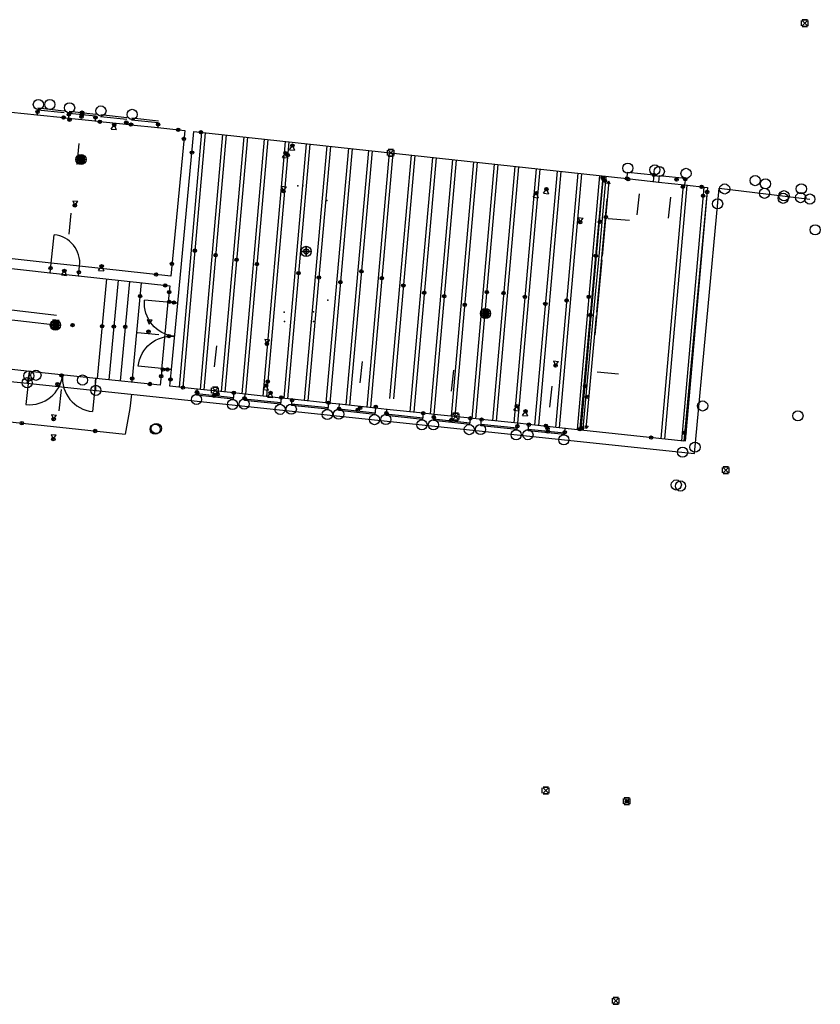
# Model space of a CAD drawing. Units: millimetres. Extents: x -4073786 to 4538434, y -2997327 to 5345219.
# Drawn here: x 4397031 to 4397055, y 5305659 to 5305688 of the extents above; entities that cross this region are included whole.
import ezdxf
from ezdxf.enums import TextEntityAlignment as Align

# ---------------------------------------------------------------- set-up
doc = ezdxf.new("R2010")
doc.units = ezdxf.units.MM
doc.styles.get("Standard").update_dxf_attribs({"font": 'arial.ttf'})

# ---------------------------------------------------------------- blocks, each defined once
blk = doc.blocks.new('CONTROL')
for p, q in [((-0.1, 0.1, 0.1), (-0.1, 0.1, -0.1)), ((-0.1, -0.08, -0.1), (-0.1, 0.08, -0.1)), ((-0.1, -0.08, 0.1), (-0.1, 0.08, 0.1)), ((0.08, 0.1, 0.1), (-0.08, 0.1, 0.1)), ((-0.08, 0.1, -0.1), (0.08, 0.1, -0.1)), ((0.08, -0.08, 0.08), (-0.08, 0.08, -0.08)), ((-0.08, -0.08, -0.08), (0.08, 0.08, 0.08)), ((-0.08, 0.08, 0.08), (0.08, -0.08, -0.08)), ((0.08, 0.08, -0.08), (-0.08, -0.08, 0.08)), ((0.1, 0.1, -0.1), (0.1, 0.1, 0.1)), ((0.1, -0.08, -0.1), (0.1, 0.08, -0.1)), ((0.1, -0.08, 0.1), (0.1, 0.08, 0.1)), ((-0.1, -0.1, 0.1), (-0.1, -0.1, -0.1)), ((0.08, -0.1, 0.1), (-0.08, -0.1, 0.1)), ((-0.08, -0.1, -0.1), (0.08, -0.1, -0.1)), ((0.1, -0.1, -0.1), (0.1, -0.1, 0.1))]:
    blk.add_line(p, q)
blk = doc.blocks.new('NUMPUNKT')
at = {"color": 0}
blk.add_circle((0, 0), 0.15, dxfattribs=at)
blk = doc.blocks.new('MESSPUNKT')
for p, q in [((0, -0.04), (0, 0.04)), ((0.04, 0), (-0.04, 0))]:
    blk.add_line(p, q)
blk.add_circle((0, 0), 0.05)
at = {"width": 0.75, "flags": 1}
for tag, p in [('STANDPUNKT', (-0.06, -0.05)), ('MESSWERT', (-0.06, 0.05)), ('KOORDINATEN', (-0.06, -0.15))]:
    blk.add_attdef(tag, text='', height=0.07, dxfattribs=at).set_placement(p, align=Align.RIGHT)
blk = doc.blocks.new('STANDPUNKT')
for p, q in [((-0.15, 0), (0.15, 0)), ((0, 0.15), (0, -0.15))]:
    blk.add_line(p, q)
for radius in [0.15, 0.075]:
    blk.add_circle((0, 0), radius)
at = {"extrusion": (0, -1, 0)}
blk.add_circle((0, 0), 0.15, dxfattribs=at)
at = {"extrusion": (-1, 0, 0)}
blk.add_circle((0, 0), 0.15, dxfattribs=at)
blk = doc.blocks.new('HP_FERTIG_OBERKANTE')
at = {"color": 0}
for p, q in [((-0.075, 0.13), (0.075, 0.13)), ((-0.075, 0.13), (0, 0)), ((0, 0), (0.075, 0.13))]:
    blk.add_line(p, q, dxfattribs=at)
blk = doc.blocks.new('FB_LW_LH')
at = {"color": 0}
blk.add_line((0.375, 0), (-0.25, 0), dxfattribs=at)
blk = doc.blocks.new('TB_LW_LH_1')
blk.add_line((0.375, 0), (-0.25, 0))
blk = doc.blocks.new('HP_FERTIG_UNTERKANTE')
at = {"color": 0}
for p, q in [((-0.075, -0.13), (0, 0)), ((0, 0), (0.075, -0.13)), ((-0.075, -0.13), (0.075, -0.13))]:
    blk.add_line(p, q, dxfattribs=at)
blk = doc.blocks.new('HP_FUSS_FERTIG')
for p, q in [((-0.094, 0.162), (0.094, 0.162)), ((-0.094, 0.162), (0, 0)), ((0, 0), (0.094, 0.162))]:
    blk.add_line(p, q)

msp = doc.modelspace()

# ---------------------------------------------------------------- linework, layer by layer
for p, q in [((4397030.844, 5305685.188, 674.887), (4397031.618, 5305685.106, 674.995)), ((4397031.627, 5305685.189, 674.995), (4397031.618, 5305685.106, 674.995)), ((4397031.634, 5305685.255, 674.995), (4397032.411, 5305685.172, 675.102)), ((4397032.558, 5305685.157, 675.123), (4397033.341, 5305685.074, 675.232)), ((4397032.395, 5305685.024, 675.102), (4397032.542, 5305685.008, 675.123)), ((4397032.554, 5305685.117, 675.123), (4397032.542, 5305685.008, 675.123)), ((4397033.337, 5305685.028, 675.232), (4397033.326, 5305684.925, 675.232)), ((4397033.326, 5305684.925, 675.232), (4397033.469, 5305684.91, 675.251)), ((4397033.485, 5305685.058, 675.251), (4397034.258, 5305684.976, 675.359)), ((4397034.247, 5305684.882, 675.359), (4397034.242, 5305684.828, 675.359)), ((4397034.4, 5305684.961, 675.378), (4397035.192, 5305684.877, 675.488)), ((4397034.242, 5305684.828, 675.359), (4397034.384, 5305684.813, 675.378)), ((4397035.185, 5305684.82, 675.488), (4397035.176, 5305684.729, 675.488)), ((4397035.176, 5305684.729, 675.488), (4397035.97, 5305684.645, 675.598)), ((4397035.97, 5305684.645, 676.288), (4397035.56, 5305680.341, 676.581)), ((4397035.764, 5305679.542, 675.381), (4397036.244, 5305684.614, 675.382)), ((4397036.468, 5305684.589, 676.377), (4397035.805, 5305677.063, 677.206)), ((4397036.578, 5305684.577, 676.377), (4397035.914, 5305677.052, 677.206)), ((4397036.244, 5305684.614, 675.976), (4397049.022, 5305683.22, 675.904)), ((4397037.085, 5305684.522, 676.349), (4397036.422, 5305676.997, 677.178)), ((4397037.194, 5305684.51, 676.349), (4397036.531, 5305676.986, 677.178)), ((4397037.711, 5305684.454, 676.373), (4397037.048, 5305676.93, 677.202)), ((4397037.82, 5305684.442, 676.374), (4397037.157, 5305676.919, 677.202)), ((4397038.318, 5305684.387, 676.386), (4397037.655, 5305676.865, 677.215)), ((4397038.427, 5305684.375, 676.387), (4397037.764, 5305676.854, 677.215)), ((4397038.934, 5305684.32, 676.389), (4397038.272, 5305676.799, 677.217)), ((4397039.044, 5305684.308, 676.389), (4397038.381, 5305676.788, 677.217)), ((4397039.555, 5305684.252, 676.388), (4397038.893, 5305676.733, 677.216)), ((4397039.665, 5305684.24, 676.388), (4397039.002, 5305676.721, 677.216)), ((4397040.162, 5305684.186, 676.375), (4397039.499, 5305676.668, 677.203)), ((4397040.271, 5305684.174, 676.375), (4397039.608, 5305676.656, 677.203)), ((4397040.802, 5305684.116, 676.364), (4397040.139, 5305676.6, 677.192)), ((4397040.911, 5305684.104, 676.364), (4397040.249, 5305676.588, 677.192)), ((4397041.39, 5305684.052, 676.348), (4397040.728, 5305676.537, 677.176)), ((4397041.499, 5305684.04, 676.349), (4397040.837, 5305676.525, 677.176)), ((4397042.004, 5305683.985, 676.392), (4397041.342, 5305676.471, 677.22)), ((4397042.113, 5305683.973, 676.392), (4397041.451, 5305676.459, 677.22)), ((4397042.653, 5305683.915, 676.373), (4397042.019, 5305676.726, 677.164)), ((4397042.762, 5305683.903, 676.373), (4397042.129, 5305676.716, 677.164)), ((4397043.281, 5305683.846, 676.409), (4397042.619, 5305676.334, 677.237)), ((4397043.391, 5305683.834, 676.41), (4397042.729, 5305676.322, 677.237)), ((4397043.874, 5305683.781, 676.403), (4397043.212, 5305676.271, 677.23)), ((4397043.983, 5305683.769, 676.403), (4397043.321, 5305676.259, 677.23)), ((4397044.496, 5305683.713, 676.36), (4397043.834, 5305676.204, 677.187)), ((4397044.606, 5305683.702, 676.36), (4397043.944, 5305676.192, 677.187)), ((4397045.107, 5305683.647, 676.341), (4397044.445, 5305676.139, 677.168)), ((4397045.216, 5305683.635, 676.342), (4397044.554, 5305676.127, 677.168)), ((4397045.712, 5305683.581, 676.347), (4397045.051, 5305676.074, 677.174)), ((4397045.822, 5305683.569, 676.347), (4397045.16, 5305676.062, 677.174)), ((4397046.345, 5305683.512, 676.367), (4397045.684, 5305676.006, 677.194)), ((4397046.455, 5305683.5, 676.367), (4397045.793, 5305675.995, 677.194)), ((4397046.96, 5305683.445, 676.366), (4397046.298, 5305675.941, 677.192)), ((4397047.069, 5305683.433, 676.366), (4397046.408, 5305675.929, 677.192)), ((4397049.022, 5305683.22, 675.904), (4397049.044, 5305683.415, 675.904)), ((4397047.571, 5305683.378, 676.38), (4397046.91, 5305675.875, 677.207)), ((4397047.681, 5305683.366, 676.381), (4397047.019, 5305675.863, 677.207)), ((4397048.211, 5305683.308, 676.39), (4397047.55, 5305675.807, 677.216)), ((4397048.32, 5305683.296, 676.39), (4397047.659, 5305675.795, 677.216)), ((4397048.301, 5305683.165, 675.253), (4397048.098, 5305680.943, 675.117)), ((4397048.391, 5305683.157, 675.253), (4397048.188, 5305680.935, 675.117)), ((4397048.49, 5305683.148, 675.253), (4397048.288, 5305680.926, 675.253)), ((4397048.313, 5305683.297, 675.261), (4397048.301, 5305683.165, 675.253)), ((4397048.391, 5305683.157, 675.253), (4397048.301, 5305683.165, 675.253)), ((4397048.402, 5305683.287, 675.261), (4397048.391, 5305683.157, 675.253)), ((4397048.432, 5305683.066, 675.253), (4397048.49, 5305683.148, 675.253)), ((4397048.532, 5305683.057, 675.253), (4397048.49, 5305683.148, 675.253)), ((4397049.818, 5305683.331, 675.9), (4397049.797, 5305683.135, 675.9)), ((4397049.797, 5305683.135, 675.9), (4397049.949, 5305683.119, 675.899)), ((4397049.97, 5305683.314, 675.894), (4397049.949, 5305683.119, 675.894)), ((4397050.746, 5305683.23, 675.894), (4397050.724, 5305683.034, 675.894)), ((4397050.68, 5305683.039, 676.371), (4397050.019, 5305675.542, 677.197)), ((4397050.789, 5305683.027, 676.372), (4397050.128, 5305675.531, 677.197)), ((4397051.291, 5305682.972, 676.388), (4397050.63, 5305675.477, 677.214)), ((4397051.404, 5305682.96, 675.887), (4397050.702, 5305675.469, 676.445)), ((4397050.724, 5305683.034, 675.894), (4397051.404, 5305682.96, 675.891)), ((4397051.4, 5305682.96, 676.388), (4397050.74, 5305675.465, 677.214)), ((4397051.014, 5305675.103, 674.487), (4397051.741, 5305682.935, 674.437)), ((4397051.741, 5305682.935, 674.338), (4397054.418, 5305682.617, 675.598)), ((4397048.137, 5305679.275, 674.803), (4397048.441, 5305682.614, 674.803)), ((4397032.028, 5305680.724, 675.39), (4397032.119, 5305681.565, 675.39)), ((4397032.028, 5305680.724, 675.39), (4397030.514, 5305680.888, 674.825)), ((4397048.098, 5305680.943, 675.117), (4397047.939, 5305679.193, 675.009)), ((4397048.188, 5305680.935, 675.117), (4397048.028, 5305679.185, 675.009)), ((4397048.278, 5305680.826, 675.253), (4397048.076, 5305678.605, 675.253)), ((4397048.098, 5305680.943, 675.117), (4397048.188, 5305680.935, 675.117)), ((4397030.507, 5305680.605, 674.729), (4397031.997, 5305680.441, 674.742)), ((4397031.997, 5305680.441, 675.39), (4397032.028, 5305680.724, 675.39)), ((4397032.838, 5305680.348, 675.703), (4397032.868, 5305680.633, 675.703)), ((4397035.56, 5305680.341, 676.707), (4397032.868, 5305680.633, 675.703)), ((4397032.838, 5305680.348, 674.749), (4397035.53, 5305680.052, 674.772)), ((4397033.667, 5305680.257, 673.465), (4397033.385, 5305677.319, 673.472)), ((4397034.009, 5305680.22, 673.587), (4397033.727, 5305677.283, 673.594)), ((4397034.346, 5305680.182, 673.703), (4397034.064, 5305677.247, 673.71)), ((4397034.69, 5305680.145, 673.827), (4397034.408, 5305677.211, 673.834)), ((4397035.53, 5305680.052, 674.77), (4397035.485, 5305679.584, 674.771)), ((4397035.764, 5305679.542, 674.783), (4397034.786, 5305679.635, 674.783)), ((4397035.485, 5305679.584, 674.785), (4397035.764, 5305679.542, 674.783)), ((4397047.939, 5305679.193, 675.009), (4397047.634, 5305675.854, 674.803)), ((4397048.028, 5305679.185, 675.009), (4397047.724, 5305675.846, 674.803)), ((4397047.823, 5305675.837, 674.803), (4397048.128, 5305679.176, 674.803)), ((4397047.939, 5305679.193, 675.009), (4397048.028, 5305679.185, 675.009)), ((4397031.389, 5305677.529, 674.785), (4397030.264, 5305677.648, 674.789)), ((4397035.579, 5305677.585, 674.783), (4397034.6, 5305677.678, 674.783)), ((4397035.294, 5305677.581, 674.771), (4397035.25, 5305677.122, 674.771)), ((4397035.579, 5305677.585, 674.782), (4397035.294, 5305677.581, 674.785)), ((4397035.532, 5305677.093, 675.38), (4397035.579, 5305677.585, 675.38)), ((4397030.224, 5305677.296, 674.453), (4397031.318, 5305677.181, 674.57)), ((4397031.389, 5305677.529, 674.779), (4397031.286, 5305676.549, 674.779)), ((4397031.318, 5305677.181, 674.343), (4397031.379, 5305677.436, 674.339)), ((4397031.379, 5305677.436, 674.785), (4397031.389, 5305677.529, 674.785)), ((4397033.349, 5305677.322, 674.779), (4397033.246, 5305676.343, 674.779)), ((4397033.339, 5305677.229, 674.779), (4397033.349, 5305677.322, 674.779)), ((4397035.25, 5305677.122, 674.772), (4397033.349, 5305677.322, 674.779)), ((4397033.346, 5305676.967, 674.343), (4397033.339, 5305677.229, 674.339)), ((4397036.343, 5305677.006, 675.38), (4397035.532, 5305677.093, 675.378)), ((4397036.323, 5305676.822, 675.38), (4397036.343, 5305677.006, 675.38)), ((4397033.346, 5305676.967, 674.787), (4397051.014, 5305675.103, 676.675)), ((4397037.405, 5305676.746, 674.695), (4397036.327, 5305676.862, 674.696)), ((4397037.421, 5305676.891, 675.381), (4397037.401, 5305676.707, 675.381)), ((4397037.751, 5305676.855, 675.382), (4397037.421, 5305676.891, 675.381)), ((4397037.731, 5305676.671, 675.382), (4397037.751, 5305676.855, 675.382)), ((4397038.805, 5305676.597, 674.693), (4397037.735, 5305676.711, 674.694)), ((4397038.82, 5305676.741, 675.383), (4397038.801, 5305676.557, 675.383)), ((4397039.141, 5305676.706, 675.384), (4397038.82, 5305676.741, 675.383)), ((4397039.121, 5305676.522, 675.384), (4397039.141, 5305676.706, 675.384)), ((4397040.2, 5305676.447, 674.691), (4397039.126, 5305676.562, 674.692)), ((4397040.215, 5305676.591, 675.385), (4397040.195, 5305676.408, 675.385)), ((4397040.541, 5305676.557, 675.386), (4397040.215, 5305676.591, 675.385)), ((4397040.521, 5305676.373, 675.386), (4397040.541, 5305676.557, 675.386)), ((4397041.59, 5305676.299, 674.689), (4397040.525, 5305676.412, 674.691)), ((4397041.605, 5305676.443, 675.388), (4397041.586, 5305676.259, 675.388)), ((4397041.935, 5305676.407, 675.388), (4397041.605, 5305676.443, 675.388)), ((4397041.916, 5305676.223, 675.388), (4397041.935, 5305676.407, 675.388)), ((4397042.994, 5305676.148, 674.687), (4397041.92, 5305676.263, 674.689)), ((4397043.01, 5305676.292, 675.39), (4397042.99, 5305676.108, 675.39)), ((4397043.331, 5305676.258, 675.39), (4397043.01, 5305676.292, 675.39)), ((4397043.311, 5305676.074, 675.39), (4397043.331, 5305676.258, 675.39)), ((4397044.384, 5305675.959, 675.392), (4397044.404, 5305676.143, 675.392)), ((4397044.732, 5305676.108, 675.392), (4397044.404, 5305676.143, 675.392)), ((4397044.389, 5305675.999, 674.686), (4397043.315, 5305676.114, 674.687)), ((4397044.713, 5305675.924, 675.392), (4397044.732, 5305676.108, 675.392)), ((4397045.783, 5305675.85, 674.684), (4397044.717, 5305675.964, 674.685)), ((4397045.779, 5305675.81, 675.394), (4397045.799, 5305675.994, 675.394)), ((4397046.126, 5305675.959, 675.394), (4397045.799, 5305675.994, 675.394)), ((4397046.107, 5305675.775, 675.394), (4397046.126, 5305675.959, 675.394)), ((4397047.18, 5305675.66, 675.396), (4397047.2, 5305675.844, 675.396)), ((4397050.702, 5305675.469, 675.401), (4397047.2, 5305675.844, 675.396)), ((4397047.634, 5305675.854, 674.803), (4397047.629, 5305675.798, 674.8)), ((4397047.634, 5305675.854, 674.803), (4397047.724, 5305675.846, 674.803)), ((4397047.724, 5305675.846, 674.803), (4397047.719, 5305675.789, 674.8)), ((4397047.781, 5305675.928, 674.803), (4397047.823, 5305675.837, 674.803)), ((4397047.881, 5305675.919, 674.803), (4397047.823, 5305675.837, 674.803)), ((4397047.184, 5305675.7, 674.682), (4397046.111, 5305675.815, 674.683))]:
    msp.add_line(p, q)
at = {"color": 4}
for p, q in [((4397031.64, 5305685.307, 674.995), (4397032.416, 5305685.224, 675.102)), ((4397032.564, 5305685.209, 675.123), (4397033.347, 5305685.126, 675.232)), ((4397033.491, 5305685.111, 675.251), (4397034.263, 5305685.029, 675.359)), ((4397034.406, 5305685.013, 675.378), (4397035.197, 5305684.93, 675.488)), ((4397049.044, 5305683.415, 675.904), (4397049.818, 5305683.331, 675.9)), ((4397049.97, 5305683.314, 675.899), (4397050.746, 5305683.23, 675.894)), ((4397037.401, 5305676.707, 675.381), (4397036.323, 5305676.822, 675.38)), ((4397038.801, 5305676.557, 675.383), (4397037.731, 5305676.671, 675.382)), ((4397040.195, 5305676.408, 675.385), (4397039.121, 5305676.522, 675.384)), ((4397041.586, 5305676.259, 675.388), (4397040.521, 5305676.373, 675.386)), ((4397042.99, 5305676.108, 675.39), (4397041.916, 5305676.223, 675.388)), ((4397044.384, 5305675.959, 675.392), (4397043.311, 5305676.074, 675.39)), ((4397045.779, 5305675.81, 675.394), (4397044.713, 5305675.924, 675.392)), ((4397047.18, 5305675.66, 675.396), (4397046.107, 5305675.775, 675.394))]:
    msp.add_line(p, q, dxfattribs=at)
at = {"color": 1}
for p, q in [((4397031.618, 5305685.106, 674.995), (4397032.395, 5305685.024, 675.102)), ((4397032.542, 5305685.008, 675.123), (4397033.326, 5305684.925, 675.232)), ((4397033.469, 5305684.91, 675.251), (4397034.242, 5305684.828, 675.359)), ((4397034.384, 5305684.813, 675.378), (4397035.176, 5305684.729, 675.488)), ((4397049.022, 5305683.22, 675.904), (4397049.797, 5305683.135, 675.9)), ((4397049.949, 5305683.119, 675.899), (4397050.724, 5305683.034, 675.894)), ((4397032.868, 5305680.633, 675.703), (4397032.028, 5305680.724, 675.39)), ((4397031.997, 5305680.441, 674.742), (4397032.838, 5305680.348, 674.749)), ((4397035.294, 5305677.581, 674.771), (4397035.485, 5305679.584, 674.771)), ((4397035.579, 5305677.585, 675.38), (4397035.764, 5305679.542, 674.783)), ((4397033.349, 5305677.322, 674.779), (4397031.389, 5305677.529, 674.785)), ((4397031.318, 5305677.181, 674.57), (4397033.346, 5305676.967, 674.787)), ((4397037.421, 5305676.891, 675.381), (4397036.343, 5305677.006, 675.38)), ((4397034.4, 5305676.856, 674.787), (4397034.355, 5305676.428, 674.787)), ((4397038.82, 5305676.741, 675.383), (4397037.751, 5305676.855, 675.382)), ((4397040.215, 5305676.591, 675.385), (4397039.141, 5305676.706, 675.384)), ((4397034.355, 5305676.428, 674.787), (4397034.211, 5305675.673, 673.328)), ((4397041.605, 5305676.443, 675.388), (4397040.541, 5305676.557, 675.386)), ((4397043.01, 5305676.292, 675.39), (4397041.935, 5305676.407, 675.388)), ((4397044.404, 5305676.143, 675.392), (4397043.331, 5305676.258, 675.39)), ((4397030.134, 5305676.107, 673.332), (4397034.211, 5305675.673, 673.328)), ((4397045.799, 5305675.994, 675.394), (4397044.732, 5305676.108, 675.392)), ((4397047.2, 5305675.844, 675.396), (4397046.126, 5305675.959, 675.394))]:
    msp.add_line(p, q, dxfattribs=at)
at = {"extrusion": (-0.116807, -0.993155, 3.1153e-16)}
for p, q in [((4397027.378, 5305679.751, 673.358), (4397032.187, 5305679.185, 673.358)), ((4397032.153, 5305678.892, 676.551), (4397030.38, 5305679.1, 676.551))]:
    msp.add_line(p, q, dxfattribs=at)
for centre, radius, start, end in [((4397032.028, 5305680.724, 675.39), 0.846, 353.8147, 83.8147), ((4397031.389, 5305677.529, 674.779), 0.985, 263.9848, 353.9848), ((4397033.349, 5305677.322, 674.779), 0.985, 173.9848, 263.9848)]:
    msp.add_arc(centre, radius, start, end)
at = {"extrusion": (0, 0, -1)}
for centre, start, end in [((-4397035.764, 5305679.542, -674.783), 275.4086, 5.4086), ((-4397035.579, 5305677.585, -674.783), 5.4086, 95.4086)]:
    msp.add_arc(centre, 0.983, start, end, dxfattribs=at)
for p in [(4397031.618, 5305685.106, 674.995), (4397032.395, 5305685.024, 675.102), (4397032.542, 5305685.008, 675.123), (4397033.326, 5305684.925, 675.232), (4397033.469, 5305684.91, 675.251), (4397034.242, 5305684.828, 675.359), (4397034.384, 5305684.813, 675.378), (4397035.176, 5305684.729, 675.488), (4397048.301, 5305683.165, 675.253), (4397049.022, 5305683.22, 675.904), (4397049.797, 5305683.135, 675.9), (4397050.724, 5305683.034, 675.894), (4397048.098, 5305680.943, 675.117), (4397032.028, 5305680.724, 675.39), (4397032.868, 5305680.633, 675.703), (4397031.997, 5305680.441, 674.742), (4397032.838, 5305680.348, 674.749), (4397047.939, 5305679.193, 675.009), (4397031.389, 5305677.529, 674.785), (4397033.349, 5305677.322, 674.779), (4397036.343, 5305677.006, 675.38), (4397033.346, 5305676.967, 674.787), (4397037.421, 5305676.891, 675.381), (4397037.751, 5305676.855, 675.382), (4397038.82, 5305676.741, 675.383), (4397039.141, 5305676.706, 675.384), (4397040.215, 5305676.591, 675.385), (4397040.541, 5305676.557, 675.386), (4397041.605, 5305676.443, 675.388), (4397041.935, 5305676.407, 675.388), (4397043.01, 5305676.292, 675.39), (4397043.331, 5305676.258, 675.39), (4397044.404, 5305676.143, 675.392), (4397044.732, 5305676.108, 675.392), (4397045.799, 5305675.994, 675.394), (4397046.126, 5305675.959, 675.394), (4397047.2, 5305675.844, 675.396), (4397047.634, 5305675.854, 674.803), (4397047.724, 5305675.846, 674.803)]:
    msp.add_point(p)
at = {"color": 5}
for p in [(4397039.309, 5305683.004, 0.907), (4397039.456, 5305683.007, 0.907), (4397040.165, 5305682.573, 0.745), (4397040.191, 5305679.636, 0.704), (4397038.91, 5305679.275, 0.695), (4397039.773, 5305679.283, 0.197), (4397038.912, 5305678.998, 0.695), (4397039.775, 5305679.005, 0.197)]:
    msp.add_point(p, dxfattribs=at)

# ---------------------------------------------------------------- block references
for name, p in [('CONTROL', (4397054.275, 5305687.814, 672.846)), ('NUMPUNKT', (4397031.651, 5305685.408, 675.518)), ('NUMPUNKT', (4397031.991, 5305685.412, 675.884)), ('NUMPUNKT', (4397032.573, 5305685.313, 675.561)), ('MESSPUNKT', (4397031.627, 5305685.189, 674.879)), ('MESSPUNKT', (4397032.554, 5305685.117, 674.653)), ('MESSPUNKT', (4397032.939, 5305685.116, 674.123)), ('MESSPUNKT', (4397032.94, 5305685.169, 675.661)), ('NUMPUNKT', (4397033.499, 5305685.218, 675.647)), ('NUMPUNKT', (4397034.418, 5305685.118, 675.64)), ('MESSPUNKT', (4397032.395, 5305685.026, 674.345)), ('MESSPUNKT', (4397033.337, 5305685.028, 674.659)), ('MESSPUNKT', (4397033.468, 5305684.901, 674.352)), ('MESSPUNKT', (4397034.247, 5305684.882, 674.745)), ('MESSPUNKT', (4397034.385, 5305684.815, 675.677)), ('MESSPUNKT', (4397035.185, 5305684.82, 674.723)), ('MESSPUNKT', (4397035.78, 5305684.665, 675.572)), ('MESSPUNKT', (4397036.449, 5305684.591, 675.975)), ('MESSPUNKT', (4397035.946, 5305684.394, 676.305)), ('MESSPUNKT', (4397036.185, 5305683.99, 675.382)), ('CONTROL', (4397042.056, 5305683.979, 675.455)), ('CONTROL', (4397032.91, 5305683.783, 673.347)), ('NUMPUNKT', (4397049.051, 5305683.53, 675.627)), ('NUMPUNKT', (4397049.845, 5305683.477, 676.178)), ('NUMPUNKT', (4397049.976, 5305683.432, 675.821)), ('NUMPUNKT', (4397050.766, 5305683.375, 676.172)), ('NUMPUNKT', (4397052.806, 5305683.161, 674.583)), ('NUMPUNKT', (4397053.109, 5305683.066, 674.326)), ('MESSPUNKT', (4397051.226, 5305682.979, 675.892)), ('MESSPUNKT', (4397051.391, 5305682.826, 675.897)), ('NUMPUNKT', (4397051.907, 5305682.915, 674.416)), ('NUMPUNKT', (4397053.081, 5305682.788, 674.348)), ('NUMPUNKT', (4397054.149, 5305682.659, 674.516)), ('NUMPUNKT', (4397054.169, 5305682.921, 674.326)), ('NUMPUNKT', (4397051.698, 5305682.476, 674.44)), ('NUMPUNKT', (4397053.633, 5305682.639, 672.858)), ('NUMPUNKT', (4397054.418, 5305682.617, 675.598)), ('NUMPUNKT', (4397054.579, 5305681.71, 676.68)), ('STANDPUNKT', (4397039.556, 5305681.071)), ('MESSPUNKT', (4397035.594, 5305680.703, 676.557)), ('MESSPUNKT', (4397035.124, 5305680.389, 676.545)), ('MESSPUNKT', (4397035.395, 5305680.067, 674.771)), ('MESSPUNKT', (4397035.512, 5305679.869, 674.77)), ('STANDPUNKT', (4397044.849, 5305679.235, 673.872)), ('CONTROL', (4397044.849, 5305679.235, 673.872)), ('STANDPUNKT', (4397032.153, 5305678.892, 673.361)), ('CONTROL', (4397032.153, 5305678.892, 673.361)), ('NUMPUNKT', (4397031.321, 5305677.194, 674.343)), ('NUMPUNKT', (4397031.369, 5305677.393, 674.34)), ('NUMPUNKT', (4397031.581, 5305677.413, 675.538)), ('NUMPUNKT', (4397032.952, 5305677.272, 675.542)), ('MESSPUNKT', (4397035.276, 5305677.387, 674.771)), ('MESSPUNKT', (4397035.551, 5305677.291, 675.38)), ('NUMPUNKT', (4397033.346, 5305676.968, 675.562)), ('MESSPUNKT', (4397034.943, 5305677.155, 674.773)), ('MESSPUNKT', (4397035.917, 5305677.051, 675.379)), ('CONTROL', (4397036.866, 5305676.961, 674.819)), ('NUMPUNKT', (4397036.317, 5305676.701, 676.276)), ('MESSPUNKT', (4397036.333, 5305676.916, 675.073)), ('MESSPUNKT', (4397037.421, 5305676.896, 675.094)), ('NUMPUNKT', (4397037.726, 5305676.565, 676.161)), ('MESSPUNKT', (4397037.738, 5305676.736, 675.102)), ('MESSPUNKT', (4397038.822, 5305676.756, 675.134)), ('MESSPUNKT', (4397039.138, 5305676.675, 675.142)), ('NUMPUNKT', (4397037.381, 5305676.55, 676.653)), ('NUMPUNKT', (4397038.784, 5305676.406, 676.655)), ('NUMPUNKT', (4397039.115, 5305676.413, 676.328)), ('MESSPUNKT', (4397040.216, 5305676.602, 675.13)), ('NUMPUNKT', (4397040.514, 5305676.265, 676.555)), ('MESSPUNKT', (4397040.526, 5305676.424, 675.136)), ('MESSPUNKT', (4397041.61, 5305676.482, 675.367)), ('NUMPUNKT', (4397051.257, 5305676.508, 677.299)), ('NUMPUNKT', (4397040.18, 5305676.257, 676.654)), ('NUMPUNKT', (4397041.574, 5305676.103, 676.652)), ('NUMPUNKT', (4397041.905, 5305676.105, 676.586)), ('MESSPUNKT', (4397041.924, 5305676.298, 675.367)), ('MESSPUNKT', (4397043.01, 5305676.293, 675.362)), ('MESSPUNKT', (4397043.322, 5305676.18, 675.362)), ('CONTROL', (4397043.968, 5305676.192, 674.814)), ('MESSPUNKT', (4397044.404, 5305676.142, 675.36)), ('MESSPUNKT', (4397044.732, 5305676.104, 675.398)), ('NUMPUNKT', (4397054.069, 5305676.213, 677.331)), ('NUMPUNKT', (4397035.097, 5305675.824, 677.577)), ('NUMPUNKT', (4397035.133, 5305675.839, 677.477)), ('NUMPUNKT', (4397042.972, 5305675.948, 676.652)), ('NUMPUNKT', (4397043.31, 5305675.95, 676.619)), ('NUMPUNKT', (4397044.369, 5305675.809, 676.651)), ('NUMPUNKT', (4397044.7, 5305675.812, 676.552)), ('MESSPUNKT', (4397045.79, 5305675.91, 675.404)), ('MESSPUNKT', (4397046.126, 5305675.955, 675.406)), ('NUMPUNKT', (4397045.754, 5305675.656, 676.647)), ('NUMPUNKT', (4397046.101, 5305675.658, 676.578)), ('NUMPUNKT', (4397047.161, 5305675.507, 676.642)), ('MESSPUNKT', (4397047.188, 5305675.73, 675.419)), ('MESSPUNKT', (4397049.734, 5305675.573, 675.4)), ('MESSPUNKT', (4397050.725, 5305675.714, 676.426)), ('NUMPUNKT', (4397050.665, 5305675.14, 676.638)), ('NUMPUNKT', (4397051.031, 5305675.288, 674.486)), ('CONTROL', (4397051.941, 5305674.609, 673.222)), ('NUMPUNKT', (4397050.479, 5305674.174, 677.456)), ('NUMPUNKT', (4397050.601, 5305674.143, 677.568)), ('CONTROL', (4397046.625, 5305665.15, 673.299)), ('CONTROL', (4397049.022, 5305664.838, 675.473)), ('MESSPUNKT', (4397049.021, 5305664.838, 675.469)), ('CONTROL', (4397048.697, 5305658.937, 679.44))]:
    msp.add_blockref(name, p)
for name, p, rotation in [('MESSPUNKT', (4397032.571, 5305684.961, 674.345), 353.8147007299863), ('MESSPUNKT', (4397032.925, 5305685.049, 675.676), 353.8147007299863), ('MESSPUNKT', (4397033.891, 5305684.805, 676.433), 353.8147007299863), ('HP_FERTIG_UNTERKANTE', (4397033.891, 5305684.805, 676.433), 353.8147007299863), ('FB_LW_LH', (4397032.81, 5305683.883, 673.447), 83.94654909159865), ('HP_FERTIG_UNTERKANTE', (4397038.947, 5305683.968, 676.394), 353.8919934517427), ('MESSPUNKT', (4397038.947, 5305683.968, 676.394), 353.8919934517427), ('MESSPUNKT', (4397039.009, 5305683.918, 676.432), 353.8919934517427), ('HP_FERTIG_UNTERKANTE', (4397039.148, 5305684.194, 676.465), 353.8919934517427), ('MESSPUNKT', (4397039.148, 5305684.195, 676.465), 353.8919934517427), ('MESSPUNKT', (4397048.308, 5305683.239, 675.258), 353.8919934171418), ('MESSPUNKT', (4397048.37, 5305683.159, 675.142), 353.8919934171418), ('MESSPUNKT', (4397049.023, 5305683.227, 674.857), 264.7895702896689), ('MESSPUNKT', (4397049.061, 5305683.202, 674.853), 353.8919934517427), ('MESSPUNKT', (4397049.818, 5305683.331, 675.994), 264.7895702896689), ('MESSPUNKT', (4397050.487, 5305683.191, 676.182), 353.8919934517427), ('MESSPUNKT', (4397050.743, 5305683.203, 675.671), 264.7895702896689), ('HP_FERTIG_OBERKANTE', (4397038.882, 5305682.856, 673.86), 353.8919934517427), ('MESSPUNKT', (4397038.882, 5305682.855, 673.86), 353.8919934517427), ('MESSPUNKT', (4397046.342, 5305682.792, 676.424), 353.8919934517427), ('MESSPUNKT', (4397046.342, 5305682.792, 676.424), 353.8919934517427), ('HP_FERTIG_UNTERKANTE', (4397046.646, 5305682.912, 676.504), 353.8919934517427), ('MESSPUNKT', (4397046.646, 5305682.912, 676.504), 353.8919934517427), ('MESSPUNKT', (4397050.674, 5305682.98, 676.378), 353.8919934517427), ('NUMPUNKT', (4397053.658, 5305682.715, 674.94), 354.537255657494), ('HP_FERTIG_OBERKANTE', (4397032.728, 5305682.431, 673.333), 353.8147007299863), ('HP_FERTIG_UNTERKANTE', (4397046.342, 5305682.792, 676.424), 353.8919934517427), ('FB_LW_LH', (4397049.338, 5305682.401, 675.378), 83.7752437940065), ('FB_LW_LH', (4397050.265, 5305682.3, 675.373), 83.7752437940065), ('MESSPUNKT', (4397051.268, 5305682.715, 676.417), 353.8919934517427), ('MESSPUNKT', (4397032.728, 5305682.431, 673.333), 353.8147007299863), ('TB_LW_LH_1', (4397032.573, 5305681.83, 674.825), 83.81470073981177), ('HP_FERTIG_OBERKANTE', (4397047.644, 5305681.932, 673.869), 353.8919934517427), ('MESSPUNKT', (4397047.644, 5305681.932, 673.869), 353.8919934517427), ('MESSPUNKT', (4397048.228, 5305681.948, 675.948), 353.8919934517427), ('MESSPUNKT', (4397048.401, 5305682.086, 673.869), 353.8919934517427), ('TB_LW_LH_1', (4397048.721, 5305682.014, 675.378), 354.789570289669), ('MESSPUNKT', (4397036.27, 5305681.093, 676.761), 353.8919934517427), ('MESSPUNKT', (4397036.881, 5305680.96, 676.74), 353.8919934517427), ('MESSPUNKT', (4397037.502, 5305680.826, 676.772), 353.8919934517427), ('MESSPUNKT', (4397048.101, 5305680.943, 675.202), 353.8919934171418), ('MESSPUNKT', (4397032.012, 5305680.58, 674.834), 353.9779282769488), ('HP_FERTIG_UNTERKANTE', (4397032.418, 5305680.496, 675.358), 353.9779282785458), ('MESSPUNKT', (4397032.418, 5305680.496, 675.358), 353.9779282785458), ('MESSPUNKT', (4397032.849, 5305680.455, 674.965), 353.9779282769488), ('HP_FERTIG_UNTERKANTE', (4397033.519, 5305680.633, 676.669), 353.8147007299863), ('MESSPUNKT', (4397033.519, 5305680.633, 676.669), 353.8147007299863), ('MESSPUNKT', (4397038.103, 5305680.696, 676.792), 353.8919934517427), ('MESSPUNKT', (4397039.329, 5305680.43, 676.808), 353.8919934517427), ('MESSPUNKT', (4397041.186, 5305680.482, 676.74), 353.8919934517427), ('MESSPUNKT', (4397039.929, 5305680.3, 676.801), 353.8919934517427), ('MESSPUNKT', (4397040.564, 5305680.163, 676.798), 353.8919934517427), ('MESSPUNKT', (4397041.787, 5305680.277, 676.799), 353.8919934517427), ('MESSPUNKT', (4397042.423, 5305680.061, 676.796), 353.8919934517427), ('MESSPUNKT', (4397043.04, 5305679.851, 676.848), 353.8919934517427), ('MESSPUNKT', (4397044.884, 5305679.87, 676.756), 353.8919934517427), ('MESSPUNKT', (4397034.652, 5305679.753, 673.828), 353.9779282769488), ('MESSPUNKT', (4397035.511, 5305679.581, 674.785), 353.9779282769488), ('MESSPUNKT', (4397035.651, 5305679.559, 674.784), 353.9779282769488), ('MESSPUNKT', (4397043.629, 5305679.747, 676.846), 353.8919934517427), ('MESSPUNKT', (4397045.383, 5305679.841, 676.759), 353.8919934517427), ('MESSPUNKT', (4397046.012, 5305679.726, 676.784), 353.8919934517427), ('MESSPUNKT', (4397047.24, 5305679.622, 676.794), 353.8919934517427), ('MESSPUNKT', (4397047.895, 5305679.729, 676.784), 353.8919934517427), ('MESSPUNKT', (4397044.235, 5305679.493, 676.824), 353.8919934517427), ('HP_FERTIG_OBERKANTE', (4397044.849, 5305679.235, 673.872), 353.8919934517427), ('MESSPUNKT', (4397046.614, 5305679.521, 676.798), 353.8919934517427), ('HP_FUSS_FERTIG', (4397032.153, 5305678.892, 673.361), 353.9779282769488), ('HP_FERTIG_OBERKANTE', (4397034.925, 5305678.925, 673.856), 353.9779282785458), ('MESSPUNKT', (4397047.941, 5305679.193, 674.994), 353.8919934171418), ('MESSPUNKT', (4397032.662, 5305678.897, 676.551), 353.9779282769488), ('MESSPUNKT', (4397033.533, 5305678.86, 673.468), 353.9779282769488), ('MESSPUNKT', (4397033.878, 5305678.852, 673.59), 353.9779282769488), ('MESSPUNKT', (4397034.217, 5305678.844, 673.706), 353.9779282769488), ('MESSPUNKT', (4397034.901, 5305678.703, 673.856), 353.9779282785458), ('TB_LW_LH_1', (4397034.829, 5305678.639, 674.787), 354.5913969486504), ('MESSPUNKT', (4397035.506, 5305678.571, 676.061), 353.9779282785458), ('HP_FERTIG_OBERKANTE', (4397038.398, 5305678.341, 673.867), 353.8919934517427), ('FB_LW_LH', (4397036.869, 5305677.908, 675.378), 83.89199345174274), ('MESSPUNKT', (4397038.398, 5305678.341, 673.867), 353.8919934517427), ('MESSPUNKT', (4397035.327, 5305677.582, 674.784), 353.9779282769488), ('MESSPUNKT', (4397035.461, 5305677.584, 674.783), 353.9779282769488), ('FB_LW_LH', (4397041.167, 5305677.443, 675.378), 83.89199340191276), ('HP_FERTIG_OBERKANTE', (4397046.916, 5305677.702, 673.871), 353.8919934517427), ('MESSPUNKT', (4397046.916, 5305677.702, 673.871), 353.8919934517427), ('MESSPUNKT', (4397032.338, 5305677.41, 673.375), 353.9779282769488), ('MESSPUNKT', (4397034.419, 5305677.318, 673.834), 353.9779282769488), ('MESSPUNKT', (4397038.42, 5305677.229, 677.168), 353.8919934517427), ('FB_LW_LH', (4397043.861, 5305677.19, 675.378), 83.89199350116216), ('TB_LW_LH_1', (4397048.397, 5305677.478, 675.378), 354.7895702711631), ('MESSPUNKT', (4397032.217, 5305677.151, 675.567), 353.9779282769488), ('HP_FERTIG_UNTERKANTE', (4397038.373, 5305677.112, 677.148), 353.8919934517427), ('MESSPUNKT', (4397038.373, 5305677.112, 677.148), 353.8919934517427), ('FB_LW_LH', (4397046.765, 5305676.716, 675.378), 83.89199350116), ('MESSPUNKT', (4397047.788, 5305677.093, 675.951), 353.8919934517427), ('TB_LW_LH_1', (4397032.284, 5305676.616, 674.453), 83.98475816999783), ('MESSPUNKT', (4397036.941, 5305676.86, 676.649), 353.8919934517427), ('HP_FERTIG_UNTERKANTE', (4397038.506, 5305676.891, 677.261), 353.8919934517427), ('MESSPUNKT', (4397038.506, 5305676.891, 677.26), 353.8919934517427), ('MESSPUNKT', (4397047.848, 5305676.773, 673.875), 353.8919934517427), ('MESSPUNKT', (4397041.078, 5305676.392, 676.645), 353.8919934517427), ('MESSPUNKT', (4397041.151, 5305676.448, 674.806), 353.8919934517427), ('HP_FERTIG_UNTERKANTE', (4397045.772, 5305676.5, 677.115), 353.8919934517427), ('MESSPUNKT', (4397045.772, 5305676.5, 677.115), 353.8919934517427), ('HP_FERTIG_OBERKANTE', (4397032.103, 5305676.116, 673.331), 353.9779282785458), ('MESSPUNKT', (4397032.103, 5305676.116, 673.331), 353.9779282785458), ('MESSPUNKT', (4397043.836, 5305676.092, 676.641), 353.8919934517427), ('HP_FERTIG_UNTERKANTE', (4397046.03, 5305676.349, 677.216), 353.8919934517427), ('MESSPUNKT', (4397046.03, 5305676.349, 677.216), 353.8919934517427), ('MESSPUNKT', (4397046.632, 5305675.923, 674.803), 353.8919934517427), ('MESSPUNKT', (4397046.679, 5305675.837, 676.64), 353.8919934517427), ('MESSPUNKT', (4397047.631, 5305675.82, 674.801), 353.8919934171418), ('MESSPUNKT', (4397047.696, 5305675.849, 674.846), 353.8919934171418), ('HP_FERTIG_OBERKANTE', (4397032.093, 5305675.53, 673.215), 353.9779282785458), ('MESSPUNKT', (4397032.093, 5305675.53, 673.215), 353.9779282785458)]:
    msp.add_blockref(name, p, dxfattribs=dict(rotation=rotation))
for name, p in [('STANDPUNKT', (4397032.91, 5305683.783, 673.35)), ('MESSPUNKT', (4397036.838, 5305676.807, 674.695)), ('MESSPUNKT', (4397046.685, 5305675.75, 674.683))]:
    msp.add_blockref(name, p, dxfattribs=at)
at = {"color": 1, "rotation": 353.9779282769488}
for p in [(4397031.163, 5305675.998, 673.331), (4397033.327, 5305675.767, 673.329)]:
    msp.add_blockref('MESSPUNKT', p, dxfattribs=at)

doc.saveas('drawing.dxf')
